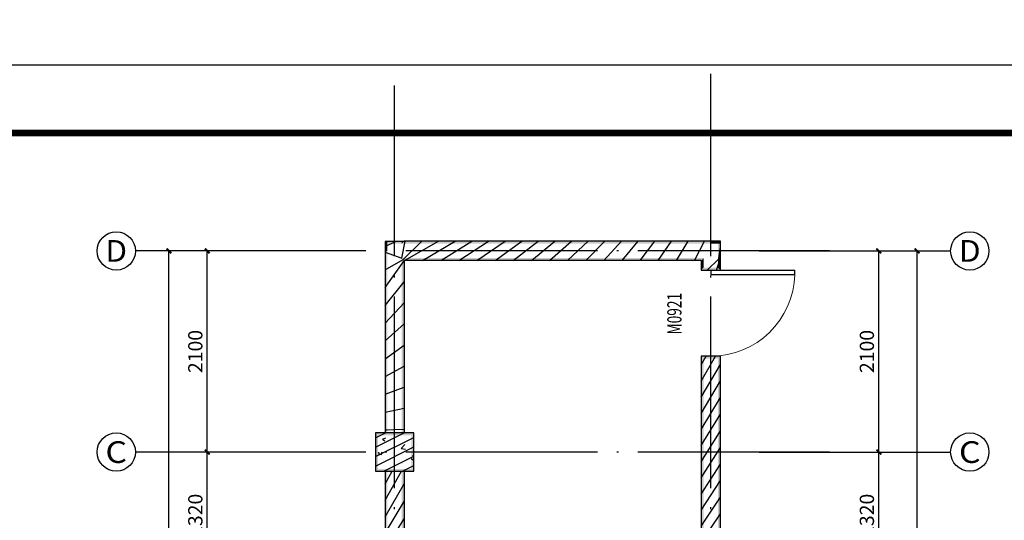
# Model space of a CAD drawing. Extents: x 588959830 to 589520132, y 3092402146 to 3092973297.
# Drawn here: x 589030910 to 589041188, y 3092452193 to 3092457418 of the extents above; entities that cross this region are included whole.
import ezdxf
from ezdxf.enums import TextEntityAlignment as Align

# ---------------------------------------------------------------- set-up
doc = ezdxf.new("R2010")
doc.units = 0
doc.header["$LTSCALE"] = 1000
doc.header["$MEASUREMENT"] = 0
doc.linetypes.add('DOTE', pattern=[2.4200000000000004, 2, -0.2, 0.02, -0.2])
for name, color, linetype in [('AXIS', 3, 'Continuous'), ('AXIS_TEXT', 7, 'Continuous'), ('COLUMN', 9, 'Continuous'), ('DOTE', 1, 'DOTE'), ('PUB_HATCH', 8, 'Continuous'), ('PUB_WALL', 9, 'Continuous'), ('WALL', 255, 'Continuous'), ('WINDOW', 8, 'Continuous'), ('WINDOW_TEXT', 7, 'Continuous'), ('框1', 7, 'Continuous')]:
    doc.layers.add(name, color=color, linetype=linetype)
doc.styles.add('_TCH_AXIS', font='COMPLEX', dxfattribs={"bigfont": 'GBCBIG'})
doc.styles.add('_TCH_DIM_T3', font='SIMPLEX', dxfattribs={"width": 0.7058823529411765, "bigfont": 'GBCBIG'})
doc.styles.add('_TCH_WINDOW', font='SIMPLEX', dxfattribs={"height": 3.5, "bigfont": 'GBCBIG'})
doc.styles.add('COMPLEX', font='COMPLEX')
doc.dimstyles.new('_TCH_ARCH&&50', dxfattribs={"dimtxt": 148.75, "dimasz": 50, "dimexe": 125, "dimexo": 150, "dimgap": 50, "dimtad": 1, "dimdec": 0, "dimzin": 0, "dimdsep": 46, "dimtxsty": '_TCH_DIM_T3', "dimblk": 'ARCHTICK', "dimcen": 0.09, "dimclrt": 7, "dimazin": 2, "dimtfac": 1, "dimtdec": 0, "dimtix": 1, "dimtmove": 2, "dimatfit": 3, "dimfxl": 0, "dimtolj": 1, "dimtzin": 0, "dimarcsym": 0})
pattern_1 = [(45, (0, 89.755675), (-88.38838300365748, 88.3883830036575), [])]

# ---------------------------------------------------------------- blocks, each defined once
blk = doc.blocks.new('_ArchTick')
at = {"color": 0, "linetype": 'ByBlock', "const_width": 0.4}
blk.add_lwpolyline([(-0.5, -0.5), (0.5, 0.5)], dxfattribs=at)
blk = doc.blocks.new('*D900')
at = {"layer": 'AXIS', "color": 0, "lineweight": -2}
for p, q in [((589038777.7183759, 3092452904.982193), (589040002.7183759, 3092452904.982193)), ((589039877.7183759, 3092451584.982193), (589039877.7183759, 3092452904.982193)), ((589038777.7183759, 3092451584.982193), (589040002.7183759, 3092451584.982193))]:
    blk.add_line(p, q, dxfattribs=at)
at = {"layer": 'Defpoints', "color": 0}
for p in [(589038627.7183759, 3092452904.982193), (589039877.7183759, 3092452904.982193), (589038627.7183759, 3092451584.982193)]:
    blk.add_point(p, dxfattribs=at)
at = {"layer": 'AXIS', "color": 0, "lineweight": -2, "xscale": 50, "yscale": 50, "zscale": 50}
for p, rotation in [((589039877.7183759, 3092452904.982193), 90), ((589039877.7183759, 3092451584.982193), 270)]:
    blk.add_blockref('_ArchTick', p, dxfattribs=dict(at, rotation=rotation))
at = {"layer": 'AXIS', "color": 7, "insert": (589039753.3433754, 3092452244.982193), "char_height": 148.75, "attachment_point": 5, "rotation": 90, "style": '_TCH_DIM_T3'}
blk.add_mtext('\\A1;1320', dxfattribs=at)
blk = doc.blocks.new('*D901')
at = {"layer": 'AXIS', "color": 0, "lineweight": -2}
for p, q in [((589038777.7183759, 3092455004.982193), (589040002.7183759, 3092455004.982193)), ((589039877.7183759, 3092452904.982193), (589039877.7183759, 3092455004.982193)), ((589038777.7183759, 3092452904.982193), (589040002.7183759, 3092452904.982193))]:
    blk.add_line(p, q, dxfattribs=at)
at = {"layer": 'Defpoints', "color": 0}
for p in [(589038627.7183759, 3092455004.982193), (589039877.7183759, 3092455004.982193), (589038627.7183759, 3092452904.982193)]:
    blk.add_point(p, dxfattribs=at)
at = {"layer": 'AXIS', "color": 0, "lineweight": -2, "xscale": 50, "yscale": 50, "zscale": 50}
for p, rotation in [((589039877.7183759, 3092455004.982193), 90), ((589039877.7183759, 3092452904.982193), 270)]:
    blk.add_blockref('_ArchTick', p, dxfattribs=dict(at, rotation=rotation))
at = {"layer": 'AXIS', "color": 7, "insert": (589039753.3433754, 3092453954.982193), "char_height": 148.75, "attachment_point": 5, "rotation": 90, "style": '_TCH_DIM_T3'}
blk.add_mtext('\\A1;2100', dxfattribs=at)
blk = doc.blocks.new('*D902')
at = {"layer": 'AXIS', "color": 0, "lineweight": -2}
for p, q in [((589038777.7183759, 3092455004.982193), (589040402.7183759, 3092455004.982193)), ((589040277.7183759, 3092446904.982193), (589040277.7183759, 3092455004.982193)), ((589038777.7183759, 3092446904.982193), (589040402.7183759, 3092446904.982193))]:
    blk.add_line(p, q, dxfattribs=at)
at = {"layer": 'Defpoints', "color": 0}
for p in [(589038627.7183759, 3092455004.982193), (589040277.7183759, 3092455004.982193), (589038627.7183759, 3092446904.982193)]:
    blk.add_point(p, dxfattribs=at)
at = {"layer": 'AXIS', "color": 0, "lineweight": -2, "xscale": 50, "yscale": 50, "zscale": 50}
for p, rotation in [((589040277.7183759, 3092455004.982193), 90), ((589040277.7183759, 3092446904.982193), 270)]:
    blk.add_blockref('_ArchTick', p, dxfattribs=dict(at, rotation=rotation))
at = {"layer": 'AXIS', "color": 7, "insert": (589040153.3433754, 3092450954.982193), "char_height": 148.75, "attachment_point": 5, "rotation": 90, "style": '_TCH_DIM_T3'}
blk.add_mtext('\\A1;8100', dxfattribs=at)
blk = doc.blocks.new('*D906')
at = {"layer": 'AXIS', "color": 0, "lineweight": -2}
for p, q in [((589033967.7183759, 3092452904.982193), (589032742.7183759, 3092452904.982193)), ((589032867.7183759, 3092451584.982193), (589032867.7183759, 3092452904.982193)), ((589033967.7183759, 3092451584.982193), (589032742.7183759, 3092451584.982193))]:
    blk.add_line(p, q, dxfattribs=at)
at = {"layer": 'Defpoints', "color": 0}
for p in [(589032867.7183759, 3092452904.982193), (589034117.7183759, 3092452904.982193), (589034117.7183759, 3092451584.982193)]:
    blk.add_point(p, dxfattribs=at)
at = {"layer": 'AXIS', "color": 0, "lineweight": -2, "xscale": 50, "yscale": 50, "zscale": 50}
for p, rotation in [((589032867.7183759, 3092452904.982193), 90), ((589032867.7183759, 3092451584.982193), 270)]:
    blk.add_blockref('_ArchTick', p, dxfattribs=dict(at, rotation=rotation))
at = {"layer": 'AXIS', "color": 7, "insert": (589032743.3433754, 3092452244.982193), "char_height": 148.75, "attachment_point": 5, "rotation": 90, "style": '_TCH_DIM_T3'}
blk.add_mtext('\\A1;1320', dxfattribs=at)
blk = doc.blocks.new('*D907')
at = {"layer": 'AXIS', "color": 0, "lineweight": -2}
for p, q in [((589033967.7183759, 3092455004.982193), (589032742.7183759, 3092455004.982193)), ((589032867.7183759, 3092452904.982193), (589032867.7183759, 3092455004.982193)), ((589033967.7183759, 3092452904.982193), (589032742.7183759, 3092452904.982193))]:
    blk.add_line(p, q, dxfattribs=at)
at = {"layer": 'Defpoints', "color": 0}
for p in [(589032867.7183759, 3092455004.982193), (589034117.7183759, 3092455004.982193), (589034117.7183759, 3092452904.982193)]:
    blk.add_point(p, dxfattribs=at)
at = {"layer": 'AXIS', "color": 0, "lineweight": -2, "xscale": 50, "yscale": 50, "zscale": 50}
for p, rotation in [((589032867.7183759, 3092455004.982193), 90), ((589032867.7183759, 3092452904.982193), 270)]:
    blk.add_blockref('_ArchTick', p, dxfattribs=dict(at, rotation=rotation))
at = {"layer": 'AXIS', "color": 7, "insert": (589032743.3433754, 3092453954.982193), "char_height": 148.75, "attachment_point": 5, "rotation": 90, "style": '_TCH_DIM_T3'}
blk.add_mtext('\\A1;2100', dxfattribs=at)
blk = doc.blocks.new('*D908')
at = {"layer": 'AXIS', "color": 0, "lineweight": -2}
for p, q in [((589033967.7183759, 3092455004.982193), (589032342.7183759, 3092455004.982193)), ((589032467.7183759, 3092446904.982193), (589032467.7183759, 3092455004.982193)), ((589033967.7183759, 3092446904.982193), (589032342.7183759, 3092446904.982193))]:
    blk.add_line(p, q, dxfattribs=at)
at = {"layer": 'Defpoints', "color": 0}
for p in [(589032467.7183759, 3092455004.982193), (589034117.7183759, 3092455004.982193), (589034117.7183759, 3092446904.982193)]:
    blk.add_point(p, dxfattribs=at)
at = {"layer": 'AXIS', "color": 0, "lineweight": -2, "xscale": 50, "yscale": 50, "zscale": 50}
for p, rotation in [((589032467.7183759, 3092455004.982193), 90), ((589032467.7183759, 3092446904.982193), 270)]:
    blk.add_blockref('_ArchTick', p, dxfattribs=dict(at, rotation=rotation))
at = {"layer": 'AXIS', "color": 7, "insert": (589032343.3433754, 3092450954.982193), "char_height": 148.75, "attachment_point": 5, "rotation": 90, "style": '_TCH_DIM_T3'}
blk.add_mtext('\\A1;8100', dxfattribs=at)
blk = doc.blocks.new('$DorLib2D$00000001')
for p, q in [((0.45, 0.9750000000000001), (0.5000000000000002, 0.9750000000000001)), ((0.45, 0), (0.45, 0.9750000000000001)), ((0.5, 0), (0.5, 0.9750000000000001)), ((0.5, 0), (0.45, 0))]:
    blk.add_line(p, q)
at = {"lineweight": 13}
blk.add_arc((0.475, 0), 0.975, 91.4692835813538, 180, dxfattribs=at)
blk = doc.blocks.new('_AXISO')
blk.add_circle((0, 0), 0.5)
at = {"layer": 'AXIS_TEXT', "style": 'COMPLEX', "width": 1.041666666666667}
blk.add_attdef('A', text='', height=0.56, dxfattribs=at).set_placement((-0.25, -0.28), (0.25, -0.28), align=Align.FIT)

msp = doc.modelspace()

# ---------------------------------------------------------------- hatches: boundary and pattern name
at = {"layer": 'COLUMN'}
for points in [[(589035023.7932667, 3092453104.982193), (589034623.7932667, 3092453104.982193), (589034648.7932667, 3092453079.982193), (589034998.7932667, 3092453079.982193)], [(589034623.7932667, 3092453104.982193), (589034623.7932667, 3092452704.982193), (589034648.7932667, 3092452729.982193), (589034648.7932667, 3092453079.982193)], [(589035023.7932667, 3092452704.982193), (589035023.7932667, 3092453104.982193), (589034998.7932667, 3092453079.982193), (589034998.7932667, 3092452729.982193)], [(589034623.7932667, 3092452704.982193), (589035023.7932667, 3092452704.982193), (589034998.7932667, 3092452729.982193), (589034648.7932667, 3092452729.982193)]]:
    msp.add_hatch(color=256, dxfattribs=at).paths.add_polyline_path(points)
at = {"layer": 'PUB_HATCH'}
h = msp.add_hatch(dxfattribs=at)
h.set_pattern_fill('普通砖', color=256, scale=50, style=0)
h.set_pattern_definition(pattern_1)
h.paths.add_polyline_path([(589034923.7932667, 3092455104.449838), (589034723.7932667, 3092455104.449838), (589034723.7932667, 3092455004.982193), (589034857.1265999, 3092455004.982193), (589034898.7932667, 3092455079.982193), (589034923.7932667, 3092455104.982193)])
h = msp.add_hatch(dxfattribs=at)
h.set_pattern_fill('普通砖', color=256, scale=50, style=0)
h.set_pattern_definition(pattern_1)
h.paths.add_polyline_path([(589038123.7932667, 3092454971.64886), (589038123.7932667, 3092455104.982193), (589034923.7932667, 3092455104.982193), (589034898.7932667, 3092455079.982193), (589034857.1265999, 3092455004.982193), (589034898.7932667, 3092454929.982193), (589034923.7932667, 3092454904.982193), (589038023.7932667, 3092454904.982193), (589038048.7932667, 3092454929.982193)])
h = msp.add_hatch(dxfattribs=at)
h.set_pattern_fill('普通砖', color=256, scale=50, style=0)
h.set_pattern_definition(pattern_1)
h.paths.add_polyline_path([(589038225.7183759, 3092454904.982193), (589038225.7183759, 3092455104.982193), (589038123.7932667, 3092455104.982193), (589038123.7932667, 3092454971.64886), (589038198.7932667, 3092454929.982193), (589038223.7932667, 3092454904.982193)])
h = msp.add_hatch(dxfattribs=at)
h.set_pattern_fill('普通砖', color=256, scale=50, style=0)
h.set_pattern_definition(pattern_1)
h.paths.add_polyline_path([(589034723.7932667, 3092453104.982193), (589034923.7932667, 3092453104.982193), (589034923.7932667, 3092454904.982193), (589034898.7932667, 3092454929.982193), (589034857.1265999, 3092455004.982193), (589034723.7932667, 3092455004.982193)])
h = msp.add_hatch(dxfattribs=at)
h.set_pattern_fill('普通砖', color=256, scale=50, style=0)
h.set_pattern_definition(pattern_1)
h.paths.add_polyline_path([(589038048.7932667, 3092454929.982193), (589038023.7932667, 3092454904.982193), (589038023.7932667, 3092454804.982193), (589038223.7932667, 3092454804.982193), (589038223.7932667, 3092454904.982193), (589038198.7932667, 3092454929.982193), (589038123.7932667, 3092454971.64886)])
h = msp.add_hatch(dxfattribs=at)
h.set_pattern_fill('普通砖', color=256, scale=50, style=0)
h.set_pattern_definition(pattern_1)
h.paths.add_polyline_path([(589038023.7932667, 3092447004.982193), (589038223.7932667, 3092446804.982193), (589038223.7932667, 3092453904.982193), (589038023.7932667, 3092453904.982193)])
h = msp.add_hatch(dxfattribs=at)
h.set_pattern_fill('钢筋混凝土', color=256, scale=50, style=0)
h.set_pattern_definition([(45, (0, 0), (-88.38834764831843, 88.38834764831844), []), (49.99999999999999, (0, 0), (358.6300913003767, -31.37606749129755), [37.5, -412.5]), (355, (0, 0), (-69.3756668065, 376.0960668500059), [30, -330]), (100.4514, (29.88584, -2.61467), (289.2546908570108, 344.7197710304768), [31.870095, -350.571056]), (46.18420000000002, (0, 100), (533.6205243128222, -82.75950716450905), [56.24999999999999, -618.7499999999999]), (96.6356, (44.4683725, 93.1033465), (467.3313527743517, 487.0589354502209), [47.805144, -525.8565]), (351.1842, (0, 100), (467.3309725668136, 487.0593004626623), [45, -495]), (21, (50, 75), (298.4535260592309, -201.3094453326694), [37.5, -412.5]), (326.0000000000001, (50, 75), (121.6576659607909, 362.5750225234265), [30, -330]), (71.4514, (74.8711165, 58.224197), (420.111314290745, 161.2652483549762), [31.870095, -350.571056]), (37.50000000000001, (0, 0), (6.079927658645334, 166.4469269156558), [0, -326, 0, -335, 0, -331.25]), (7.499999999999999, (0, 0), (131.5347687210743, 197.2058559411801), [0, -191, 0, -318.5, 0, -126.25]), (327.5, (-111.5, 0), (266.9112180862045, -11.27743586718988), [0, -125, 0, -390, 0, -517.5]), (317.5, (-161.5, 0), (291.5930846711931, 50.05249116615887), [0, -162.5, 0, -259, 0, -367.5])])
h.paths.add_polyline_path([(589034623.7932667, 3092452704.982193), (589035023.7932667, 3092452704.982193), (589035023.7932667, 3092453104.982193), (589034623.7932667, 3092453104.982193)])
h = msp.add_hatch(dxfattribs=at)
h.set_pattern_fill('普通砖', color=256, scale=50, style=0)
h.set_pattern_definition(pattern_1)
h.paths.add_polyline_path([(589034723.7932667, 3092447104.982193), (589034923.7932667, 3092447104.982193), (589034923.7932667, 3092452704.982193), (589034723.7932667, 3092452704.982193)])
at = {"layer": 'PUB_WALL'}
for points in [[(589034723.7932667, 3092455104.449838), (589034723.7932667, 3092455004.982193), (589034748.7932667, 3092455004.982193), (589034748.7932667, 3092455104.449838)], [(589034923.7932667, 3092455104.449838), (589034723.7932667, 3092455104.449838), (589034723.7932667, 3092455079.449838), (589034923.7932667, 3092455079.449838)], [(589034923.7932667, 3092455104.449838), (589034923.7932667, 3092455104.982193), (589034898.7932667, 3092455079.982193), (589034898.7932667, 3092455104.449838)], [(589038123.7932667, 3092455104.982193), (589034923.7932667, 3092455104.982193), (589034898.7932667, 3092455079.982193), (589038123.7932667, 3092455079.982193)], [(589038225.7183759, 3092455104.982193), (589038123.7932667, 3092455104.982193), (589038123.7932667, 3092455079.982193), (589038225.7183759, 3092455079.982193)], [(589038225.7183759, 3092454904.982193), (589038225.7183759, 3092455104.982193), (589038200.7183759, 3092455104.982193), (589038200.7183759, 3092454904.982193)], [(589034723.7932667, 3092453104.982193), (589034748.7932667, 3092453104.982193), (589034748.7932667, 3092455004.982193), (589034723.7932667, 3092455004.982193)], [(589034898.7932667, 3092453104.982193), (589034923.7932667, 3092453104.982193), (589034923.7932667, 3092454904.982193), (589034898.7932667, 3092454929.982193)], [(589038023.7932667, 3092454904.982193), (589034923.7932667, 3092454904.982193), (589034898.7932667, 3092454929.982193), (589038048.7932667, 3092454929.982193)], [(589038023.7932667, 3092454904.982193), (589038023.7932667, 3092454804.982193), (589038048.7932667, 3092454829.982193), (589038048.7932667, 3092454929.982193)], [(589038223.7932667, 3092454804.982193), (589038223.7932667, 3092454904.982193), (589038198.7932667, 3092454929.982193), (589038198.7932667, 3092454829.982193)], [(589038225.7183759, 3092454904.982193), (589038223.7932667, 3092454904.982193), (589038198.7932667, 3092454929.982193), (589038225.7183759, 3092454929.982193)], [(589038023.7932667, 3092454804.982193), (589038223.7932667, 3092454804.982193), (589038198.7932667, 3092454829.982193), (589038048.7932667, 3092454829.982193)], [(589038223.7932667, 3092453904.982193), (589038023.7932667, 3092453904.982193), (589038048.7932667, 3092453879.982193), (589038198.7932667, 3092453879.982193)], [(589038023.7932667, 3092453904.982193), (589038023.7932667, 3092447004.982193), (589038048.7932667, 3092446979.982193), (589038048.7932667, 3092453879.982193)], [(589038223.7932667, 3092446804.982193), (589038223.7932667, 3092453904.982193), (589038198.7932667, 3092453879.982193), (589038198.7932667, 3092446829.982193)], [(589034723.7932667, 3092447104.982193), (589034748.7932667, 3092447104.982193), (589034748.7932667, 3092452704.982193), (589034723.7932667, 3092452704.982193)], [(589034898.7932667, 3092447104.982193), (589034923.7932667, 3092447104.982193), (589034923.7932667, 3092452704.982193), (589034898.7932667, 3092452704.982193)]]:
    msp.add_hatch(color=256, dxfattribs=at).paths.add_polyline_path(points)

# ---------------------------------------------------------------- linework, layer by layer
at = {"layer": 'AXIS'}
for p, q in [((589034117.7183759, 3092455004.982193), (589032117.7183759, 3092455004.982193)), ((589038627.7183759, 3092455004.982193), (589040627.7183759, 3092455004.982193)), ((589034117.7183759, 3092452904.982193), (589032117.7183759, 3092452904.982193)), ((589038627.7183759, 3092452904.982193), (589040627.7183759, 3092452904.982193))]:
    msp.add_line(p, q, dxfattribs=at)
at = {"layer": 'COLUMN'}
for p, q in [((589035023.7932667, 3092453104.982193), (589034623.7932667, 3092453104.982193)), ((589034623.7932667, 3092453104.982193), (589034623.7932667, 3092452704.982193)), ((589035023.7932667, 3092452704.982193), (589035023.7932667, 3092453104.982193)), ((589034623.7932667, 3092452704.982193), (589035023.7932667, 3092452704.982193))]:
    msp.add_line(p, q, dxfattribs=at)
at = {"layer": 'DOTE', "linetype": 'DOTE'}
for p, q in [((589038123.7932667, 3092445268.982193), (589038123.7932667, 3092456852.482193)), ((589034823.7932667, 3092445268.982193), (589034823.7932667, 3092456730.982193)), ((589039362.2932667, 3092455004.982193), (589033326.7932667, 3092455004.982193)), ((589039362.2932667, 3092452904.982193), (589033326.7932667, 3092452904.982193))]:
    msp.add_line(p, q, dxfattribs=at)
at = {"layer": 'WALL'}
for p, q in [((589034723.7932667, 3092455104.449838), (589034723.7932667, 3092455004.982193)), ((589034923.7932667, 3092455104.449838), (589034723.7932667, 3092455104.449838)), ((589034923.7932667, 3092455104.449838), (589034923.7932667, 3092455104.982193)), ((589038123.7932667, 3092455104.982193), (589034923.7932667, 3092455104.982193)), ((589038225.7183759, 3092455104.982193), (589038123.7932667, 3092455104.982193)), ((589038225.7183759, 3092454904.982193), (589038225.7183759, 3092455104.982193)), ((589034723.7932667, 3092455004.982193), (589034723.7932667, 3092453104.982193)), ((589034923.7932667, 3092454904.982193), (589034923.7932667, 3092453104.982193)), ((589038023.7932667, 3092454904.982193), (589034923.7932667, 3092454904.982193)), ((589038023.7932667, 3092454904.982193), (589038023.7932667, 3092454804.982193)), ((589038223.7932667, 3092454804.982193), (589038223.7932667, 3092454904.982193)), ((589038225.7183759, 3092454904.982193), (589038223.7932667, 3092454904.982193)), ((589038023.7932667, 3092454804.982193), (589038223.7932667, 3092454804.982193)), ((589038223.7932667, 3092453904.982193), (589038023.7932667, 3092453904.982193)), ((589038023.7932667, 3092453904.982193), (589038023.7932667, 3092447004.982193)), ((589038223.7932667, 3092446804.982193), (589038223.7932667, 3092453904.982193)), ((589034723.7932667, 3092452704.982193), (589034723.7932667, 3092447104.982193)), ((589034923.7932667, 3092452704.982193), (589034923.7932667, 3092447104.982193))]:
    msp.add_line(p, q, dxfattribs=at)
at = {"layer": '框1'}
for p, q in [((589047235.3178713, 3092456943.449702), (589005185.3178713, 3092456943.449702)), ((589046527.4054134, 3092456235.537244), (589005893.2303293, 3092456235.537244))]:
    msp.add_line(p, q, dxfattribs=at)
msp.add_lwpolyline([(589005185.3178713, 3092516343.449702), (589089285.3178713, 3092516343.449702), (589089285.3178713, 3092456943.449702), (589005185.3178713, 3092456943.449702)], close=True, dxfattribs=at)
at = {"layer": '框1', "const_width": 70.7912457912458}
msp.add_lwpolyline([(589005893.2303293, 3092456235.537244), (589046527.4054134, 3092456235.537244), (589046527.4054134, 3092427919.038928), (589005893.2303293, 3092427919.038928), (589005893.2303293, 3092456235.537244)], dxfattribs=at)

# ---------------------------------------------------------------- block references
at = {"layer": 'AXIS'}
ref = msp.add_blockref('_AXISO', (589031917.7183759, 3092455004.982193), dxfattribs=dict(at, xscale=400, yscale=400, zscale=400))
ref.add_attrib('A', 'D', dxfattribs={"layer": 'AXIS_TEXT', "height": 226.2741699796952, "style": '_TCH_AXIS', "width": 1.235294117331402}).set_placement((589031804.581291, 3092454891.845108), (589032030.8554609, 3092454891.845108), align=Align.FIT)
ref = msp.add_blockref('_AXISO', (589040827.7183759, 3092455004.982193), dxfattribs=dict(at, xscale=400, yscale=400, zscale=400))
ref.add_attrib('A', 'D', dxfattribs={"layer": 'AXIS_TEXT', "height": 226.2741699796952, "style": '_TCH_AXIS', "width": 1.235294117331402}).set_placement((589040714.581291, 3092454891.845108), (589040940.8554609, 3092454891.845108), align=Align.FIT)
ref = msp.add_blockref('_AXISO', (589031917.7183759, 3092452904.982193), dxfattribs=dict(at, xscale=400, yscale=400, zscale=400))
ref.add_attrib('A', 'C', dxfattribs={"layer": 'AXIS_TEXT', "height": 226.2741699796952, "style": '_TCH_AXIS', "width": 1.399999999642256}).set_placement((589031804.581291, 3092452791.845108), (589032030.8554609, 3092452791.845108), align=Align.FIT)
ref = msp.add_blockref('_AXISO', (589040827.7183759, 3092452904.982193), dxfattribs=dict(at, xscale=400, yscale=400, zscale=400))
ref.add_attrib('A', 'C', dxfattribs={"layer": 'AXIS_TEXT', "height": 226.2741699796952, "style": '_TCH_AXIS', "width": 1.399999999642256}).set_placement((589040714.581291, 3092452791.845108), (589040940.8554609, 3092452791.845108), align=Align.FIT)
at = {"layer": 'WINDOW'}
ref = msp.add_blockref('$DorLib2D$00000001', (589038123.7932667, 3092454354.982193), dxfattribs=dict(at, xscale=-900, yscale=900, zscale=-900, rotation=270))
ref.add_attrib('A', 'M0921', (589037818.2731619, 3092454132.482193), dxfattribs={"layer": 'WINDOW_TEXT', "height": 148.75, "rotation": 90, "style": '_TCH_WINDOW', "width": 0.7058823529411765})

# ---------------------------------------------------------------- dimensions: what is measured, and where the dimension line sits
at = {"layer": 'AXIS'}
for p1, p2, distance, picture, middle in [((589034117.7183759, 3092446904.982193), (589034117.7183759, 3092455004.982193), 1650, '*D908', (589032343.3433754, 3092450954.982193)), ((589034117.7183759, 3092452904.982193), (589034117.7183759, 3092455004.982193), 1250, '*D907', (589032743.3433754, 3092453954.982193)), ((589038627.7183759, 3092452904.982193), (589038627.7183759, 3092455004.982193), -1250, '*D901', (589039753.3433754, 3092453954.982193)), ((589038627.7183759, 3092446904.982193), (589038627.7183759, 3092455004.982193), -1650, '*D902', (589040153.3433754, 3092450954.982193)), ((589034117.7183759, 3092451584.982193), (589034117.7183759, 3092452904.982193), 1250, '*D906', (589032743.3433754, 3092452244.982193)), ((589038627.7183759, 3092451584.982193), (589038627.7183759, 3092452904.982193), -1250, '*D900', (589039753.3433754, 3092452244.982193))]:
    dim = msp.add_aligned_dim(p1=p1, p2=p2, distance=distance, dimstyle='_TCH_ARCH&&50', dxfattribs=at)
    dim.commit()
    dim.dimension.update_dxf_attribs({"geometry": picture, "text_midpoint": middle})

doc.saveas('drawing.dxf')
